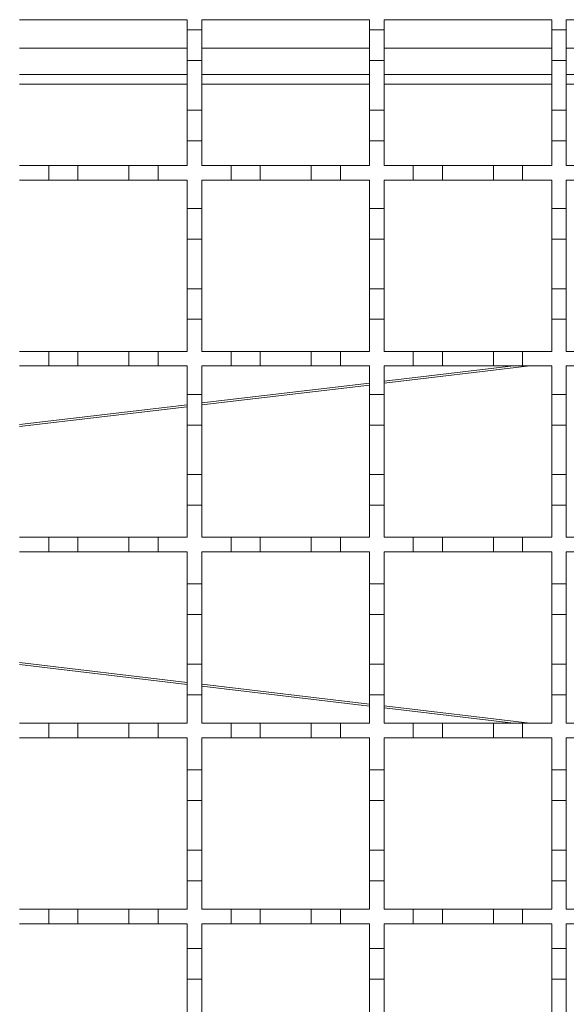
# Model space of a CAD drawing. Units: millimetres. Extents: x 134 to 1413, y 33 to 941.
# Drawn here: x 824 to 899, y 686 to 821 of the extents above; entities that cross this region are included whole.
import ezdxf

# ---------------------------------------------------------------- set-up
doc = ezdxf.new("R2010")
doc.units = ezdxf.units.MM
doc.header["$LTSCALE"] = 5
doc.linetypes.add('SLD-Durchgehend', pattern=[0])

msp = doc.modelspace()

# ---------------------------------------------------------------- linework, layer by layer
at = {"color": 7, "linetype": 'SLD-Durchgehend', "lineweight": 18}
for p, q in [((824.29, 821.48), (847.29, 821.48)), ((847.29, 821.48), (847.29, 820.08)), ((849.29, 821.48), (872.29, 821.48)), ((849.29, 820.08), (849.29, 821.48)), ((872.29, 821.48), (872.29, 820.08)), ((874.29, 821.48), (897.29, 821.48)), ((874.29, 820.08), (874.29, 821.48)), ((897.29, 821.48), (897.29, 820.08)), ((899.29, 821.48), (922.29, 821.48)), ((899.29, 820.08), (899.29, 821.48)), ((847.29, 820.08), (849.29, 820.08)), ((847.29, 815.88), (847.29, 820.08)), ((849.29, 820.08), (849.29, 815.88)), ((872.29, 820.08), (874.29, 820.08)), ((872.29, 815.88), (872.29, 820.08)), ((874.29, 820.08), (874.29, 815.88)), ((897.29, 820.08), (899.29, 820.08)), ((897.29, 815.88), (897.29, 820.08)), ((899.29, 820.08), (899.29, 815.88)), ((849.29, 815.88), (847.29, 815.88)), ((847.29, 815.88), (847.29, 809.08)), ((849.29, 809.08), (849.29, 815.88)), ((874.29, 815.88), (872.29, 815.88)), ((872.29, 815.88), (872.29, 809.08)), ((874.29, 809.08), (874.29, 815.88)), ((899.29, 815.88), (897.29, 815.88)), ((897.29, 815.88), (897.29, 809.08)), ((899.29, 809.08), (899.29, 815.88)), ((847.29, 813.98), (824.29, 813.98)), ((872.29, 813.98), (849.29, 813.98)), ((897.29, 813.98), (874.29, 813.98)), ((922.29, 813.98), (899.29, 813.98)), ((847.29, 809.08), (849.29, 809.08)), ((847.29, 804.88), (847.29, 809.08)), ((849.29, 809.08), (849.29, 804.88)), ((872.29, 809.08), (874.29, 809.08)), ((872.29, 804.88), (872.29, 809.08)), ((874.29, 809.08), (874.29, 804.88)), ((897.29, 809.08), (899.29, 809.08)), ((897.29, 804.88), (897.29, 809.08)), ((899.29, 809.08), (899.29, 804.88)), ((847.29, 804.88), (847.29, 801.48)), ((849.29, 804.88), (847.29, 804.88)), ((849.29, 801.48), (849.29, 804.88)), ((874.29, 804.88), (872.29, 804.88)), ((872.29, 804.88), (872.29, 801.48)), ((874.29, 801.48), (874.29, 804.88)), ((899.29, 804.88), (897.29, 804.88)), ((897.29, 804.88), (897.29, 801.48)), ((899.29, 801.48), (899.29, 804.88)), ((824.29, 801.48), (828.29, 801.48)), ((828.29, 799.48), (828.29, 801.48)), ((828.29, 801.48), (832.29, 801.48)), ((832.29, 801.48), (832.29, 799.48)), ((832.29, 801.48), (839.29, 801.48)), ((839.29, 799.48), (839.29, 801.48)), ((839.29, 801.48), (843.29, 801.48)), ((843.29, 801.48), (843.29, 799.48)), ((843.29, 801.48), (847.29, 801.48)), ((849.29, 801.48), (853.29, 801.48)), ((853.29, 799.48), (853.29, 801.48)), ((853.29, 801.48), (857.29, 801.48)), ((857.29, 801.48), (857.29, 799.48)), ((857.29, 801.48), (864.29, 801.48)), ((864.29, 799.48), (864.29, 801.48)), ((864.29, 801.48), (868.29, 801.48)), ((868.29, 801.48), (868.29, 799.48)), ((868.29, 801.48), (872.29, 801.48)), ((874.29, 801.48), (878.29, 801.48)), ((878.29, 799.48), (878.29, 801.48)), ((878.29, 801.48), (882.29, 801.48)), ((882.29, 801.48), (882.29, 799.48)), ((882.29, 801.48), (889.29, 801.48)), ((889.29, 799.48), (889.29, 801.48)), ((889.29, 801.48), (893.29, 801.48)), ((893.29, 801.48), (893.29, 799.48)), ((893.29, 801.48), (897.29, 801.48)), ((899.29, 801.48), (903.29, 801.48)), ((828.29, 799.48), (824.29, 799.48)), ((832.29, 799.48), (828.29, 799.48)), ((839.29, 799.48), (832.29, 799.48)), ((843.29, 799.48), (839.29, 799.48)), ((847.29, 799.48), (843.29, 799.48)), ((847.29, 799.48), (847.29, 795.58)), ((853.29, 799.48), (849.29, 799.48)), ((849.29, 795.58), (849.29, 799.48)), ((857.29, 799.48), (853.29, 799.48)), ((864.29, 799.48), (857.29, 799.48)), ((868.29, 799.48), (864.29, 799.48)), ((872.29, 799.48), (868.29, 799.48)), ((872.29, 799.48), (872.29, 795.58)), ((878.29, 799.48), (874.29, 799.48)), ((874.29, 795.58), (874.29, 799.48)), ((882.29, 799.48), (878.29, 799.48)), ((889.29, 799.48), (882.29, 799.48)), ((893.29, 799.48), (889.29, 799.48)), ((897.29, 799.48), (893.29, 799.48)), ((897.29, 799.48), (897.29, 795.58)), ((903.29, 799.48), (899.29, 799.48)), ((899.29, 795.58), (899.29, 799.48)), ((847.29, 795.58), (849.29, 795.58)), ((847.29, 791.38), (847.29, 795.58)), ((849.29, 795.58), (849.29, 791.38)), ((872.29, 795.58), (874.29, 795.58)), ((872.29, 791.38), (872.29, 795.58)), ((874.29, 795.58), (874.29, 791.38)), ((897.29, 795.58), (899.29, 795.58)), ((897.29, 791.38), (897.29, 795.58)), ((899.29, 795.58), (899.29, 791.38)), ((849.29, 791.38), (847.29, 791.38)), ((847.29, 791.38), (847.29, 784.58)), ((849.29, 784.58), (849.29, 791.38)), ((874.29, 791.38), (872.29, 791.38)), ((872.29, 791.38), (872.29, 784.58)), ((874.29, 784.58), (874.29, 791.38)), ((899.29, 791.38), (897.29, 791.38)), ((897.29, 791.38), (897.29, 784.58)), ((899.29, 784.58), (899.29, 791.38)), ((847.29, 784.58), (849.29, 784.58)), ((847.29, 780.38), (847.29, 784.58)), ((849.29, 784.58), (849.29, 780.38)), ((872.29, 784.58), (874.29, 784.58)), ((872.29, 780.38), (872.29, 784.58)), ((874.29, 784.58), (874.29, 780.38)), ((897.29, 784.58), (899.29, 784.58)), ((897.29, 780.38), (897.29, 784.58)), ((899.29, 784.58), (899.29, 780.38)), ((849.29, 780.38), (847.29, 780.38)), ((847.29, 780.38), (847.29, 775.98)), ((849.29, 775.98), (849.29, 780.38)), ((874.29, 780.38), (872.29, 780.38)), ((872.29, 780.38), (872.29, 775.98)), ((874.29, 775.98), (874.29, 780.38)), ((899.29, 780.38), (897.29, 780.38)), ((897.29, 780.38), (897.29, 775.98)), ((899.29, 775.98), (899.29, 780.38)), ((824.29, 775.98), (828.29, 775.98)), ((828.29, 773.98), (828.29, 775.98)), ((828.29, 775.98), (832.29, 775.98)), ((832.29, 775.98), (832.29, 773.98)), ((832.29, 775.98), (839.29, 775.98)), ((839.29, 773.98), (839.29, 775.98)), ((839.29, 775.98), (843.29, 775.98)), ((843.29, 775.98), (843.29, 773.98)), ((843.29, 775.98), (847.29, 775.98)), ((849.29, 775.98), (853.29, 775.98)), ((853.29, 773.98), (853.29, 775.98)), ((853.29, 775.98), (857.29, 775.98)), ((857.29, 775.98), (857.29, 773.98)), ((857.29, 775.98), (864.29, 775.98)), ((864.29, 773.98), (864.29, 775.98)), ((864.29, 775.98), (868.29, 775.98)), ((868.29, 775.98), (868.29, 773.98)), ((868.29, 775.98), (872.29, 775.98)), ((874.29, 775.98), (878.29, 775.98)), ((878.29, 773.98), (878.29, 775.98)), ((878.29, 775.98), (882.29, 775.98)), ((882.29, 775.98), (882.29, 773.98)), ((882.29, 775.98), (889.29, 775.98)), ((889.29, 773.98), (889.29, 775.98)), ((889.29, 775.98), (893.29, 775.98)), ((893.29, 775.98), (893.29, 773.98)), ((893.29, 775.98), (897.29, 775.98)), ((899.29, 775.98), (903.29, 775.98)), ((828.29, 773.98), (824.29, 773.98)), ((832.29, 773.98), (828.29, 773.98)), ((839.29, 773.98), (832.29, 773.98)), ((843.29, 773.98), (839.29, 773.98)), ((847.29, 773.98), (843.29, 773.98)), ((847.29, 773.98), (847.29, 770.08)), ((853.29, 773.98), (849.29, 773.98)), ((849.29, 770.08), (849.29, 773.98)), ((857.29, 773.98), (853.29, 773.98)), ((864.29, 773.98), (857.29, 773.98)), ((868.29, 773.98), (864.29, 773.98)), ((872.29, 773.98), (868.29, 773.98)), ((872.29, 773.98), (872.29, 770.08)), ((878.29, 773.98), (874.29, 773.98)), ((874.29, 770.08), (874.29, 773.98)), ((882.29, 773.98), (878.29, 773.98)), ((889.29, 773.98), (882.29, 773.98)), ((893.29, 773.98), (889.29, 773.98)), ((897.29, 773.98), (893.29, 773.98)), ((897.29, 773.98), (897.29, 770.08)), ((903.29, 773.98), (899.29, 773.98)), ((899.29, 770.08), (899.29, 773.98)), ((847.29, 770.08), (849.29, 770.08)), ((847.29, 765.88), (847.29, 770.08)), ((849.29, 770.08), (849.29, 765.88)), ((872.29, 770.08), (874.29, 770.08)), ((872.29, 765.88), (872.29, 770.08)), ((874.29, 770.08), (874.29, 765.88)), ((897.29, 770.08), (899.29, 770.08)), ((897.29, 765.88), (897.29, 770.08)), ((899.29, 770.08), (899.29, 765.88)), ((849.29, 765.88), (847.29, 765.88)), ((847.29, 765.88), (847.29, 759.08)), ((849.29, 759.08), (849.29, 765.88)), ((874.29, 765.88), (872.29, 765.88)), ((872.29, 765.88), (872.29, 759.08)), ((874.29, 759.08), (874.29, 765.88)), ((899.29, 765.88), (897.29, 765.88)), ((897.29, 765.88), (897.29, 759.08)), ((899.29, 759.08), (899.29, 765.88)), ((847.29, 759.08), (849.29, 759.08)), ((847.29, 754.88), (847.29, 759.08)), ((849.29, 759.08), (849.29, 754.88)), ((872.29, 759.08), (874.29, 759.08)), ((872.29, 754.88), (872.29, 759.08)), ((874.29, 759.08), (874.29, 754.88)), ((897.29, 759.08), (899.29, 759.08)), ((897.29, 754.88), (897.29, 759.08)), ((899.29, 759.08), (899.29, 754.88)), ((849.29, 754.88), (847.29, 754.88)), ((847.29, 754.88), (847.29, 750.48)), ((849.29, 750.48), (849.29, 754.88)), ((874.29, 754.88), (872.29, 754.88)), ((872.29, 754.88), (872.29, 750.48)), ((874.29, 750.48), (874.29, 754.88)), ((899.29, 754.88), (897.29, 754.88)), ((897.29, 754.88), (897.29, 750.48)), ((899.29, 750.48), (899.29, 754.88)), ((824.29, 750.48), (828.29, 750.48)), ((828.29, 748.48), (828.29, 750.48)), ((828.29, 750.48), (832.29, 750.48)), ((832.29, 750.48), (832.29, 748.48)), ((832.29, 750.48), (839.29, 750.48)), ((839.29, 748.48), (839.29, 750.48)), ((839.29, 750.48), (843.29, 750.48)), ((843.29, 750.48), (843.29, 748.48)), ((843.29, 750.48), (847.29, 750.48)), ((849.29, 750.48), (853.29, 750.48)), ((853.29, 748.48), (853.29, 750.48)), ((853.29, 750.48), (857.29, 750.48)), ((857.29, 750.48), (857.29, 748.48)), ((857.29, 750.48), (864.29, 750.48)), ((864.29, 748.48), (864.29, 750.48)), ((864.29, 750.48), (868.29, 750.48)), ((868.29, 750.48), (868.29, 748.48)), ((868.29, 750.48), (872.29, 750.48)), ((874.29, 750.48), (878.29, 750.48)), ((878.29, 748.48), (878.29, 750.48)), ((878.29, 750.48), (882.29, 750.48)), ((882.29, 750.48), (882.29, 748.48)), ((882.29, 750.48), (889.29, 750.48)), ((889.29, 748.48), (889.29, 750.48)), ((889.29, 750.48), (893.29, 750.48)), ((893.29, 750.48), (893.29, 748.48)), ((893.29, 750.48), (897.29, 750.48)), ((899.29, 750.48), (903.29, 750.48)), ((828.29, 748.48), (824.29, 748.48)), ((832.29, 748.48), (828.29, 748.48)), ((839.29, 748.48), (832.29, 748.48)), ((843.29, 748.48), (839.29, 748.48)), ((847.29, 748.48), (843.29, 748.48)), ((847.29, 748.48), (847.29, 744.08)), ((853.29, 748.48), (849.29, 748.48)), ((849.29, 744.08), (849.29, 748.48)), ((857.29, 748.48), (853.29, 748.48)), ((864.29, 748.48), (857.29, 748.48)), ((868.29, 748.48), (864.29, 748.48)), ((872.29, 748.48), (868.29, 748.48)), ((872.29, 748.48), (872.29, 744.08)), ((878.29, 748.48), (874.29, 748.48)), ((874.29, 744.08), (874.29, 748.48)), ((882.29, 748.48), (878.29, 748.48)), ((889.29, 748.48), (882.29, 748.48)), ((893.29, 748.48), (889.29, 748.48)), ((897.29, 748.48), (893.29, 748.48)), ((897.29, 748.48), (897.29, 744.08)), ((903.29, 748.48), (899.29, 748.48)), ((899.29, 744.08), (899.29, 748.48)), ((847.29, 744.08), (849.29, 744.08)), ((847.29, 739.88), (847.29, 744.08)), ((849.29, 744.08), (849.29, 739.88)), ((872.29, 744.08), (874.29, 744.08)), ((872.29, 739.88), (872.29, 744.08)), ((874.29, 744.08), (874.29, 739.88)), ((897.29, 744.08), (899.29, 744.08)), ((897.29, 739.88), (897.29, 744.08)), ((899.29, 744.08), (899.29, 739.88)), ((849.29, 739.88), (847.29, 739.88)), ((847.29, 739.88), (847.29, 733.08)), ((849.29, 733.08), (849.29, 739.88)), ((874.29, 739.88), (872.29, 739.88)), ((872.29, 739.88), (872.29, 733.08)), ((874.29, 733.08), (874.29, 739.88)), ((899.29, 739.88), (897.29, 739.88)), ((897.29, 739.88), (897.29, 733.08)), ((899.29, 733.08), (899.29, 739.88)), ((847.29, 728.88), (847.29, 733.08)), ((847.29, 733.08), (849.29, 733.08)), ((849.29, 733.08), (849.29, 728.88)), ((872.29, 733.08), (874.29, 733.08)), ((872.29, 728.88), (872.29, 733.08)), ((874.29, 733.08), (874.29, 728.88)), ((897.29, 733.08), (899.29, 733.08)), ((897.29, 728.88), (897.29, 733.08)), ((899.29, 733.08), (899.29, 728.88)), ((847.29, 728.88), (847.29, 724.98)), ((849.29, 728.88), (847.29, 728.88)), ((849.29, 724.98), (849.29, 728.88)), ((874.29, 728.88), (872.29, 728.88)), ((872.29, 728.88), (872.29, 724.98)), ((874.29, 724.98), (874.29, 728.88)), ((899.29, 728.88), (897.29, 728.88)), ((897.29, 728.88), (897.29, 724.98)), ((899.29, 724.98), (899.29, 728.88)), ((824.29, 724.98), (828.29, 724.98)), ((828.29, 722.98), (828.29, 724.98)), ((828.29, 724.98), (832.29, 724.98)), ((832.29, 724.98), (832.29, 722.98)), ((832.29, 724.98), (839.29, 724.98)), ((839.29, 722.98), (839.29, 724.98)), ((839.29, 724.98), (843.29, 724.98)), ((843.29, 724.98), (843.29, 722.98)), ((843.29, 724.98), (847.29, 724.98)), ((849.29, 724.98), (853.29, 724.98)), ((853.29, 722.98), (853.29, 724.98)), ((853.29, 724.98), (857.29, 724.98)), ((857.29, 724.98), (857.29, 722.98)), ((857.29, 724.98), (864.29, 724.98)), ((864.29, 722.98), (864.29, 724.98)), ((864.29, 724.98), (868.29, 724.98)), ((868.29, 724.98), (868.29, 722.98)), ((868.29, 724.98), (872.29, 724.98)), ((874.29, 724.98), (878.29, 724.98)), ((878.29, 722.98), (878.29, 724.98)), ((878.29, 724.98), (882.29, 724.98)), ((882.29, 724.98), (882.29, 722.98)), ((882.29, 724.98), (889.29, 724.98)), ((889.29, 722.98), (889.29, 724.98)), ((889.29, 724.98), (893.29, 724.98)), ((893.29, 724.98), (893.29, 722.98)), ((893.29, 724.98), (897.29, 724.98)), ((899.29, 724.98), (903.29, 724.98)), ((828.29, 722.98), (824.29, 722.98)), ((832.29, 722.98), (828.29, 722.98)), ((839.29, 722.98), (832.29, 722.98)), ((843.29, 722.98), (839.29, 722.98)), ((847.29, 722.98), (843.29, 722.98)), ((847.29, 722.98), (847.29, 718.58)), ((853.29, 722.98), (849.29, 722.98)), ((849.29, 718.58), (849.29, 722.98)), ((857.29, 722.98), (853.29, 722.98)), ((864.29, 722.98), (857.29, 722.98)), ((868.29, 722.98), (864.29, 722.98)), ((872.29, 722.98), (868.29, 722.98)), ((872.29, 722.98), (872.29, 718.58)), ((878.29, 722.98), (874.29, 722.98)), ((874.29, 718.58), (874.29, 722.98)), ((882.29, 722.98), (878.29, 722.98)), ((889.29, 722.98), (882.29, 722.98)), ((893.29, 722.98), (889.29, 722.98)), ((897.29, 722.98), (893.29, 722.98)), ((897.29, 722.98), (897.29, 718.58)), ((903.29, 722.98), (899.29, 722.98)), ((899.29, 718.58), (899.29, 722.98)), ((847.29, 718.58), (849.29, 718.58)), ((847.29, 714.38), (847.29, 718.58)), ((849.29, 718.58), (849.29, 714.38)), ((872.29, 718.58), (874.29, 718.58)), ((872.29, 714.38), (872.29, 718.58)), ((874.29, 718.58), (874.29, 714.38)), ((897.29, 718.58), (899.29, 718.58)), ((897.29, 714.38), (897.29, 718.58)), ((899.29, 718.58), (899.29, 714.38)), ((849.29, 714.38), (847.29, 714.38)), ((847.29, 714.38), (847.29, 707.58)), ((849.29, 707.58), (849.29, 714.38)), ((874.29, 714.38), (872.29, 714.38)), ((872.29, 714.38), (872.29, 707.58)), ((874.29, 707.58), (874.29, 714.38)), ((899.29, 714.38), (897.29, 714.38)), ((897.29, 714.38), (897.29, 707.58)), ((899.29, 707.58), (899.29, 714.38)), ((847.29, 703.38), (847.29, 707.58)), ((847.29, 707.58), (849.29, 707.58)), ((849.29, 707.58), (849.29, 703.38)), ((872.29, 707.58), (874.29, 707.58)), ((872.29, 703.38), (872.29, 707.58)), ((874.29, 707.58), (874.29, 703.38)), ((897.29, 707.58), (899.29, 707.58)), ((897.29, 703.38), (897.29, 707.58)), ((899.29, 707.58), (899.29, 703.38)), ((847.29, 703.38), (847.29, 699.48)), ((849.29, 703.38), (847.29, 703.38)), ((849.29, 699.48), (849.29, 703.38)), ((874.29, 703.38), (872.29, 703.38)), ((872.29, 703.38), (872.29, 699.48)), ((874.29, 699.48), (874.29, 703.38)), ((899.29, 703.38), (897.29, 703.38)), ((897.29, 703.38), (897.29, 699.48)), ((899.29, 699.48), (899.29, 703.38)), ((824.29, 699.48), (828.29, 699.48)), ((828.29, 699.48), (832.29, 699.48)), ((828.29, 697.48), (828.29, 699.48)), ((832.29, 699.48), (832.29, 697.48)), ((832.29, 699.48), (839.29, 699.48)), ((839.29, 699.48), (843.29, 699.48)), ((839.29, 697.48), (839.29, 699.48)), ((843.29, 699.48), (843.29, 697.48)), ((843.29, 699.48), (847.29, 699.48)), ((849.29, 699.48), (853.29, 699.48)), ((853.29, 699.48), (857.29, 699.48)), ((853.29, 697.48), (853.29, 699.48)), ((857.29, 699.48), (857.29, 697.48)), ((857.29, 699.48), (864.29, 699.48)), ((864.29, 699.48), (868.29, 699.48)), ((864.29, 697.48), (864.29, 699.48)), ((868.29, 699.48), (868.29, 697.48)), ((868.29, 699.48), (872.29, 699.48)), ((874.29, 699.48), (878.29, 699.48)), ((878.29, 699.48), (882.29, 699.48)), ((878.29, 697.48), (878.29, 699.48)), ((882.29, 699.48), (882.29, 697.48)), ((882.29, 699.48), (889.29, 699.48)), ((889.29, 699.48), (893.29, 699.48)), ((889.29, 697.48), (889.29, 699.48)), ((893.29, 699.48), (893.29, 697.48)), ((893.29, 699.48), (897.29, 699.48)), ((899.29, 699.48), (903.29, 699.48)), ((828.29, 697.48), (824.29, 697.48)), ((832.29, 697.48), (828.29, 697.48)), ((839.29, 697.48), (832.29, 697.48)), ((843.29, 697.48), (839.29, 697.48)), ((847.29, 697.48), (843.29, 697.48)), ((847.29, 697.48), (847.29, 694.08)), ((853.29, 697.48), (849.29, 697.48)), ((849.29, 694.08), (849.29, 697.48)), ((857.29, 697.48), (853.29, 697.48)), ((864.29, 697.48), (857.29, 697.48)), ((868.29, 697.48), (864.29, 697.48)), ((872.29, 697.48), (868.29, 697.48)), ((872.29, 697.48), (872.29, 694.08)), ((878.29, 697.48), (874.29, 697.48)), ((874.29, 694.08), (874.29, 697.48)), ((882.29, 697.48), (878.29, 697.48)), ((889.29, 697.48), (882.29, 697.48)), ((893.29, 697.48), (889.29, 697.48)), ((897.29, 697.48), (893.29, 697.48)), ((897.29, 697.48), (897.29, 694.08)), ((903.29, 697.48), (899.29, 697.48)), ((899.29, 694.08), (899.29, 697.48)), ((847.29, 689.88), (847.29, 694.08)), ((847.29, 694.08), (849.29, 694.08)), ((849.29, 694.08), (849.29, 689.88)), ((872.29, 689.88), (872.29, 694.08)), ((872.29, 694.08), (874.29, 694.08)), ((874.29, 694.08), (874.29, 689.88)), ((897.29, 689.88), (897.29, 694.08)), ((897.29, 694.08), (899.29, 694.08)), ((899.29, 694.08), (899.29, 689.88)), ((849.29, 689.88), (847.29, 689.88)), ((847.29, 689.88), (847.29, 683.08)), ((849.29, 683.08), (849.29, 689.88)), ((874.29, 689.88), (872.29, 689.88)), ((872.29, 689.88), (872.29, 683.08)), ((874.29, 683.08), (874.29, 689.88)), ((899.29, 689.88), (897.29, 689.88)), ((897.29, 689.88), (897.29, 683.08)), ((899.29, 683.08), (899.29, 689.88))]:
    msp.add_line(p, q, dxfattribs=at)
at = {"color": 1, "linetype": 'SLD-Durchgehend', "lineweight": 18}
for p, q in [((824.29, 817.58), (847.29, 817.58)), ((849.29, 817.58), (872.29, 817.58)), ((874.29, 817.58), (897.29, 817.58)), ((899.29, 817.58), (922.29, 817.58)), ((847.29, 812.65), (824.29, 812.65)), ((872.29, 812.65), (849.29, 812.65)), ((897.29, 812.65), (874.29, 812.65)), ((922.29, 812.65), (899.29, 812.65)), ((894.29, 773.98), (874.29, 771.61)), ((892.03, 773.98), (874.29, 771.88)), ((872.29, 771.64), (849.29, 768.91)), ((872.29, 771.37), (849.29, 768.64)), ((847.29, 768.67), (824.29, 765.94)), ((847.29, 768.4), (824.29, 765.68)), ((847.29, 730.56), (824.29, 733.29)), ((847.29, 730.29), (824.29, 733.02)), ((872.29, 727.59), (849.29, 730.32)), ((872.29, 727.32), (849.29, 730.05)), ((894.29, 724.98), (874.29, 727.35)), ((892.03, 724.98), (874.29, 727.08))]:
    msp.add_line(p, q, dxfattribs=at)

doc.saveas('drawing.dxf')
